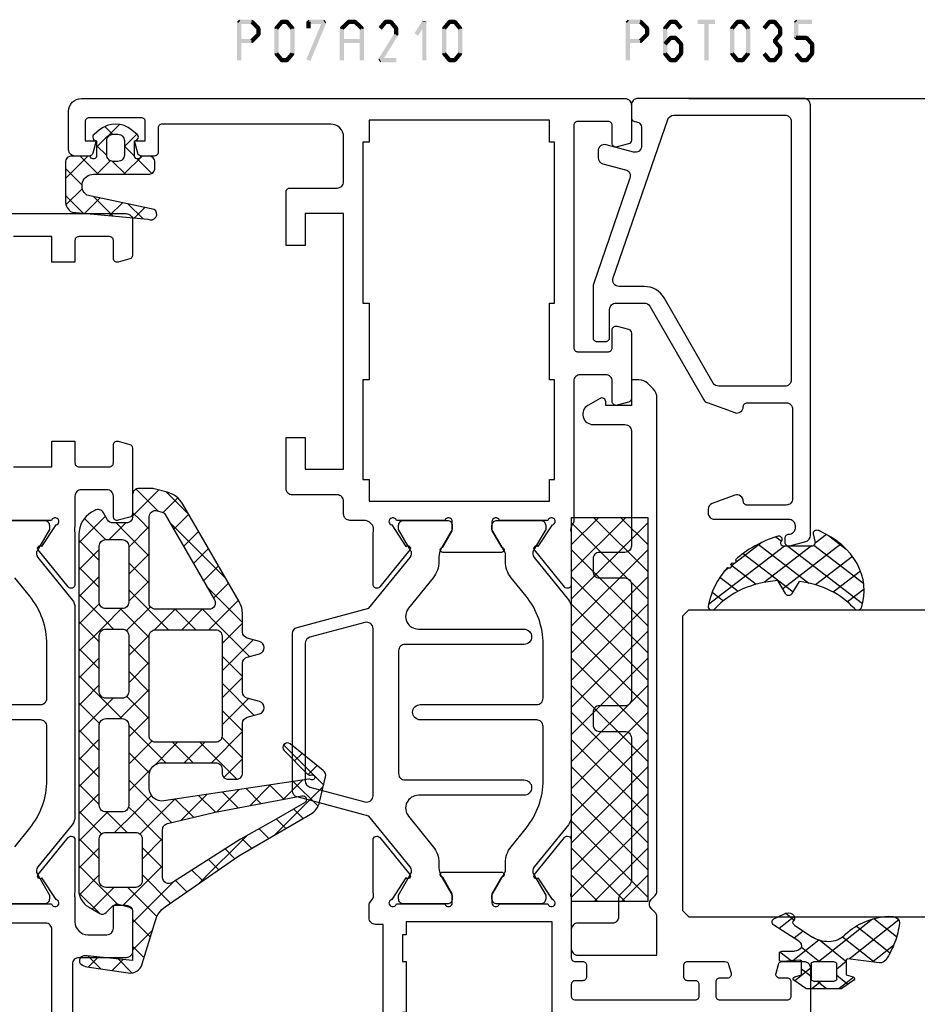
# Model space of a CAD drawing. Units: millimetres. Extents: x -1817 to 21, y -1445 to 419.
# Drawn here: x -190 to -120, y 5 to 82 of the extents above; entities that cross this region are included whole.
import ezdxf

# ---------------------------------------------------------------- set-up
doc = ezdxf.new("R2010")
doc.units = ezdxf.units.MM
doc.header["$LTSCALE"] = 0.838525

# ---------------------------------------------------------------- blocks, each defined once
blk = doc.blocks.new('BLYP07A210')
at = {"color": 7, "linetype": 'Continuous'}
blk.add_lwpolyline([(13.1, 24.6), (22.9, 24.6), (22.9, 24, 0.414214), (23.4, 23.5), (24.382532, 23.5, 0.194131), (24.729516, 23.639996, -0.269032), (25.460318, 23.819907, 0.071179), (25.60053, 23.799845), (29.508438, 23.799845, 0.70673), (29.697234, 24.332989), (26.804436, 26.675531, 0.947228), (26.536634, 26.379199), (24.842627, 25.279097, -0.309121), (24.6, 25.05, -0.843039), (24.5, 25.632843), (24.5, 29.417157, -0.843039), (24.6, 30), (25.3, 30), (26.600001, 29.249444, 0.998611), (27, 29.25), (27, 33.85, 0.998611), (26.600001, 33.850556), (25.3, 33.1), (24.6, 33.1, -0.843039), (24.5, 33.682843), (24.5, 37.467157, -0.843039), (24.6, 38.05, -0.309121), (24.842627, 37.820903), (26.536634, 36.720801, 0.947228), (26.804436, 36.424469), (29.697234, 38.767011, 0.70673), (29.508438, 39.300155), (25.60053, 39.300155, 0.071179), (25.460318, 39.280093, -0.164316), (24.980742, 39.3), (20.3, 39.3, -0.414214), (20, 39.6), (20, 40.2, 0.414214), (19.7, 40.5), (18.8, 40.5, 0.414214), (18.5, 40.2), (18.5, 39.6, -0.414214), (18.2, 39.3), (17.3, 39.3, -0.414214), (17, 39.6), (17, 49, -0.414214), (17.3, 49.3), (18.2, 49.3, -0.414214), (18.5, 49), (18.5, 48.4, 0.414214), (18.8, 48.1), (19.7, 48.1, 0.414214), (20, 48.4), (20, 51.312436, 0.339454), (19.777646, 51.602213), (19.077646, 51.789778, 0.493145), (18.7, 51.5), (18.7, 50.9, -0.414214), (18.4, 50.6), (17.3, 50.6, -0.414214), (17, 50.9), (17, 56.2, -0.414214), (17.3, 56.5), (18.4, 56.5, -0.414214), (18.7, 56.2), (18.7, 55.6, 0.493145), (19.077646, 55.310222), (19.777646, 55.497787, 0.339454), (20, 55.787564), (20, 55.787564), (20, 57.5, 0.414214), (19.5, 58), (16, 58, 0.198912)], format="xyb", dxfattribs=at)
for points in [[(86.5, 0, 0.198912), (87.207107, 0.292893, 0.198912), (87.5, 1), (87.5, 43.5, 0.414214), (87, 44), (84.241154, 44, 0.339454), (83.951377, 43.777646), (83.710222, 42.877646, 0.493145), (84, 42.5), (85.4, 42.5, -0.414214), (85.7, 42.2), (85.7, 39.8, -0.414214), (85.4, 39.5), (68, 39.5, -0.414214), (67.7, 39.8), (67.7, 42.2, -0.414214), (68, 42.5), (69.4, 42.5, 0.493145), (69.689778, 42.877646), (69.448623, 43.777646, 0.339454), (69.158846, 44), (64.041154, 44, 0.339454), (63.751377, 43.777646), (63.510222, 42.877646, 0.493145), (63.8, 42.5), (65.4, 42.5, -0.414214), (65.9, 42), (65.9, 40, -0.414214), (65.4, 39.5), (54.5, 39.5, 0.162278), (54.2, 39.4, -0.069183), (54.019258, 39.3, -0.164316), (53.539682, 39.280093, 0.071179), (53.39947, 39.300155), (49.491562, 39.300155, 0.70673), (49.302766, 38.767011), (52.195564, 36.424469, 0.947228), (52.463366, 36.720801), (54.157373, 37.820903, -0.309121), (54.4, 38.05, -0.843039), (54.5, 37.467157), (54.5, 33.682843, -0.843039), (54.4, 33.1), (53.7, 33.1), (52.399999, 33.850556, 0.998611), (52, 33.85), (52, 29.25, 0.998611), (52.399999, 29.249444), (53.7, 30), (54.4, 30, -0.843039), (54.5, 29.417157), (54.5, 25.632843, -0.843039), (54.4, 25.05, -0.309121), (54.157373, 25.279097), (52.463366, 26.379199, 0.947228), (52.195564, 26.675531), (49.302766, 24.332989, 0.70673), (49.491562, 23.799845), (53.39947, 23.799845, 0.071179), (53.539682, 23.819907, -0.164316), (54.019258, 23.8, -0.310319), (54.5, 23.1), (54.5, 22, 0.414214), (55, 21.5), (56, 21.5, -0.414214), (56.5, 21), (56.5, 17.5, 0.414214), (57, 17), (61, 17), (61, 18.5), (58.5, 18.5), (58.5, 21.5), (78.5, 21.5), (78.5, 18.5), (76, 18.5), (76, 17), (80.2, 17, 0.414214), (80.5, 17.3), (80.5, 21, -0.414214), (81, 21.5), (84.5, 21.5, -0.414214), (85.5, 20.5), (85.5, 7.3, -0.414214), (85.2, 7), (83.3, 7, 0.414214), (83, 6.7), (83, 5.701737, 0.339454), (83.222354, 5.411959), (84.2, 5.15), (84.2, 6), (85.7, 6, -0.414214), (86, 5.7), (86, 1.6, -0.414214), (85.7, 1.3), (84.2, 1.3), (84.2, 2.15), (83.222354, 1.888041, 0.339454), (83, 1.598263), (83, 0.5, 0.414214), (83.5, 0), (86.5, 0)], [(38.9, 36.6), (38.9, 27.5, 1), (40.1, 27.5), (40.1, 36.6, -0.414214), (40.6, 37.1), (44.800979, 37.1, -0.171831), (48.576901, 35.762876), (50.018233, 34.595708, 0.171831), (51.276874, 34.15), (51.847372, 34.15, -0.131652), (52.097372, 34.083013), (53.8, 33.1), (54.1, 33.1, 0.414214), (54.5, 33.5), (54.5, 36.9, 0.414214), (54.1, 37.3), (53.8, 37.3), (52.166654, 36.356987, -0.310508), (51.601994, 36.401427), (48.297756, 39.077146, 0.171831), (47.668436, 39.3), (31.331564, 39.3, 0.171831), (30.702244, 39.077146), (27.398006, 36.401427, -0.310508), (26.833346, 36.356987), (25.2, 37.3), (24.9, 37.3, 0.414214), (24.5, 36.9), (24.5, 33.5, 0.414214), (24.9, 33.1), (25.2, 33.1), (26.902628, 34.083013, -0.131652), (27.152628, 34.15), (27.723126, 34.15, 0.171831), (28.981767, 34.595708), (30.423099, 35.762876, -0.171831), (34.199021, 37.1), (38.4, 37.1, -0.414214), (38.9, 36.6)], [(44.8, 35.6), (44.8, 30.95), (44.8, 26.3, -0.414214), (44.3, 25.8), (34.7, 25.8, -0.414214), (34.2, 26.3), (34.2, 35.6, 1), (33, 35.6), (33, 27.346934, -0.630953), (31.37068, 26.569788), (28.981767, 28.504292, 0.171831), (27.723126, 28.95), (27.340192, 28.95, -0.131652), (26.740192, 29.11077), (25.2, 30), (24.9, 30, 0.414214), (24.5, 29.6), (24.5, 26.2, 0.414214), (24.9, 25.8), (25.2, 25.8), (26.833346, 26.743013, -0.310508), (27.398006, 26.698573), (31.366292, 23.485118), (32.870701, 17.87059, 0.339454), (33.353663, 17.5), (45.646337, 17.5, 0.339454), (46.129299, 17.87059), (47.633708, 23.485118), (51.601994, 26.698573, -0.310508), (52.166654, 26.743013), (53.8, 25.8), (54.1, 25.8, 0.414214), (54.5, 26.2), (54.5, 29.6, 0.414214), (54.1, 30), (53.8, 30), (52.259808, 29.11077, -0.131652), (51.659808, 28.95), (51.276874, 28.95, 0.171831), (50.018233, 28.504292), (47.62932, 26.569788, -0.630953), (46, 27.346934), (46, 35.6, 1), (44.8, 35.6)], [(46.427868, 23.604381, -0.233167), (46.514154, 23.17059), (45.361972, 18.87059, -0.339454), (44.87901, 18.5), (34.12099, 18.5, -0.339454), (33.638028, 18.87059), (32.485846, 23.17059, -0.493145), (32.968809, 23.8), (46.031191, 23.8, -0.233167), (46.427868, 23.604381)]]:
    blk.add_lwpolyline(points, format="xyb", close=True, dxfattribs=at)
for points in [[(12.9, 32.1), (12.9, 37.8), (23.1, 37.8), (23.1, 26.4), (22.1, 26.4), (22.1, 26.1), (20, 26.1), (20, 26.4), (16, 26.4), (16, 26.1), (13.9, 26.1), (13.9, 26.4), (12.9, 26.4), (12.9, 32.1)], [(85.8, 30.55), (85.8, 23.5), (84.1, 23.5), (84.1, 23), (71.5, 23), (71.5, 23.5), (65.5, 23.5), (65.5, 23), (57.7, 23), (57.7, 23.5), (56, 23.5), (56, 37.6), (57.7, 37.6), (57.7, 38), (65.5, 38), (65.5, 37.6), (71.5, 37.6), (71.5, 38), (84.1, 38), (84.1, 37.6), (85.8, 37.6), (85.8, 30.55)]]:
    blk.add_lwpolyline(points, close=True, dxfattribs=at)
blk = doc.blocks.new('BLYAGS138')
at = {"color": 7, "linetype": 'Continuous'}
for p, q in [((10.801926, 15.328333), (14.580721, 19.107128)), ((13.043469, 18.700687), (14.973808, 16.770348)), ((14.724387, 19.141089), (17.85159, 16.013886)), ((15.528856, 17.933942), (16.22873, 18.633817)), ((12.086825, 17.53601), (12.822088, 16.800747)), ((13.600391, 16.005477), (15.080736, 17.485823)), ((16.58563, 16.869396), (17.172293, 17.456059)), ((11.306403, 16.195112), (12.041667, 15.459848)), ((13.603077, 16.019759), (14.697995, 14.924841)), ((17.851084, 16.013529), (17.936471, 16.098916)), ((10.525982, 14.854213), (11.282251, 14.097944)), ((13.109092, 13.392859), (14.707996, 14.991762)), ((13.267307, 14.234208), (14.422182, 13.079333)), ((20.301783, 14.221588), (20.528412, 14.448217)), ((7.041544, 9.44663), (10.773927, 13.179013)), ((9.74556, 13.513314), (10.526732, 12.732143)), ((19.401515, 11.2), (21.46499, 13.263474)), ((20.15483, 13.710646), (22.665476, 11.2)), ((23.644156, 11.2), (26.068338, 13.624182)), ((24.758178, 13.349938), (27.158036, 10.950081)), ((12.617794, 10.78024), (14.335256, 12.497702)), ((12.931537, 12.448658), (14.146369, 11.233826)), ((15.152417, 12.349099), (18.05, 9.451515)), ((15.300912, 11.342037), (16.758875, 12.8)), ((16.45, 10.369805), (18.880195, 12.8)), ((16.822836, 12.8), (18.436004, 11.186832)), ((18.944156, 12.8), (20.544156, 11.2)), ((21.522836, 11.2), (23.122836, 12.8)), ((23.186797, 12.8), (24.786797, 11.2)), ((25.765476, 11.2), (27.365476, 12.8)), ((27.429437, 12.8), (30.218374, 10.011063)), ((27.548077, 10.86128), (29.157739, 12.470942)), ((8.943766, 12.193788), (9.704512, 11.433042)), ((29.331321, 10.523204), (30.502602, 11.694485)), ((8.07586, 10.940373), (8.878023, 10.13821)), ((26.85, 10.163203), (27.548077, 10.86128)), ((27.158036, 10.950081), (28.45, 9.658117)), ((30.676184, 9.746747), (31.847465, 10.918028)), ((30.866191, 11.484567), (35.237472, 7.113285)), ((12.595767, 10.663107), (13.870556, 9.388319)), ((32.021047, 8.970289), (33.192328, 10.141571)), ((7.207955, 9.686959), (8.051535, 8.843378)), ((11.95007, 7.991196), (13.962517, 10.003642)), ((16.45, 8.248485), (18.05, 9.848485)), ((26.85, 8.041883), (28.45, 9.641883)), ((33.36591, 8.193832), (34.537191, 9.365114)), ((12.183105, 8.954449), (13.594743, 7.542811)), ((16.45, 8.930195), (17.756296, 7.623899)), ((26.85, 9.136797), (28.45, 7.536797)), ((34.710773, 7.417375), (35.882055, 8.588656)), ((35.885289, 8.586789), (37.623193, 6.848885)), ((6.340049, 8.433544), (7.225047, 7.548547)), ((17.626942, 7.304106), (18.05, 7.727164)), ((36.017631, 6.602912), (37.156254, 7.741535)), ((3.916234, 4.2), (7.154928, 7.438694)), ((5.472144, 7.180129), (7.702273, 4.95)), ((10.877974, 4.797779), (13.589777, 7.509582)), ((11.769875, 7.246359), (15.116234, 3.9)), ((16.306214, 5.983378), (17.626942, 7.304106)), ((17.756296, 7.623899), (18.05, 7.330195)), ((26.842359, 5.912922), (28.45, 7.520563)), ((26.85, 7.015476), (29.965476, 3.9)), ((5.3, 3.462446), (8.387554, 6.55)), ((8.223593, 6.55), (9.823593, 4.95)), ((8.908875, 4.95), (10.508875, 6.55)), ((10.344913, 6.55), (11.106226, 5.788688)), ((16.45, 6.808875), (17.145356, 6.113519)), ((35.736039, 4.2), (37.784165, 6.248127)), ((36.136908, 6.213849), (37.855954, 4.494803)), ((1.794913, 4.2), (3.348573, 5.753659)), ((2.816588, 5.593044), (4.209632, 4.2)), ((4.425199, 6.105753), (6.7, 3.830952)), ((11.106226, 5.788688), (12.474659, 4.420255)), ((12.593638, 4.392123), (13.879924, 5.678408)), ((14.309302, 3.986467), (15.966622, 5.643786)), ((15.622554, 5.515), (16.534416, 4.603139)), ((16.344156, 3.9), (18.147508, 5.703352)), ((17.145356, 6.113519), (19.358875, 3.9)), ((18.465476, 3.9), (20.065476, 5.5)), ((19.880195, 5.5), (21.636683, 3.743512)), ((19.9, 3.213203), (22.186797, 5.5)), ((22.001515, 5.5), (23.601515, 3.9)), ((22.708117, 3.9), (24.308117, 5.5)), ((24.122836, 5.5), (25.722836, 3.9)), ((24.829437, 3.9), (26.437078, 5.507641)), ((26.244156, 5.5), (28.5, 3.244156)), ((26.77802, 3.727263), (28.650433, 5.599676)), ((29.072078, 3.9), (30.672078, 5.5)), ((30.486797, 5.5), (32.086797, 3.9)), ((31.193398, 3.9), (32.793398, 5.5)), ((32.608117, 5.5), (34.519053, 3.589064)), ((33.314719, 3.9), (34.914719, 5.5)), ((34.729437, 5.5), (35.419673, 4.809764)), ((1.187207, 5.101105), (2.088312, 4.2)), ((10.868328, 4.788133), (10.877974, 4.797779)), ((35.419673, 4.809764), (36.029437, 4.2)), ((0.012073, 4.154919), (1.098188, 3.068803)), ((11, 2.798485), (12.593638, 4.392123)), ((12.474659, 4.420255), (13.004181, 3.890733)), ((14.222836, 3.9), (14.309302, 3.986467)), ((16.534416, 4.603139), (17.237554, 3.9)), ((0.198676, 2.603763), (1.05781, 3.462897)), ((5.3, 3.109632), (8.409632, 0)), ((11, 3.773593), (12.6, 2.173593)), ((19.9, 3.358875), (22.41033, 0.848544)), ((27.141379, 1.969301), (28.5, 3.327922)), ((33.9, 2.363961), (35.2, 3.663961)), ((34.519053, 3.589064), (35.2, 2.908117)), ((5.003248, 1.044374), (6.7, 2.741125)), ((18.808117, 0), (21.5, 2.691883)), ((26.9, 2.722836), (27.466634, 2.156201)), ((0.332584, 1.713088), (1.340345, 0.705326)), ((4.67446, 1.613852), (6.275331, 0.012981)), ((6.121724, 0.041529), (7.680195, 1.6)), ((8.201515, 0), (9.801515, 1.6)), ((8.930952, 1.6), (10.530952, 0)), ((10.322836, 0), (12.6, 2.277164)), ((10.878722, 1.77355), (12.652273, 0)), ((12.444156, 0), (14.044156, 1.6)), ((13.173593, 1.6), (14.773593, 0)), ((14.565476, 0), (16.165476, 1.6)), ((15.294913, 1.6), (16.894913, 0)), ((16.686797, 0), (18.286797, 1.6)), ((17.416234, 1.6), (19.016234, 0)), ((19.522353, 1.615201), (20.916322, 0.221232)), ((21.32029, 0.390853), (22.529437, 1.6)), ((23.050758, 0), (24.650758, 1.6)), ((23.780195, 1.6), (23.904339, 1.475856)), ((25.172078, 0), (27.141379, 1.969301)), ((25.901515, 1.6), (27.501515, 0)), ((27.293398, 0), (28.902914, 1.609516)), ((27.466634, 2.156201), (29.622836, 0)), ((29.414719, 0), (31.014719, 1.6)), ((30.144156, 1.6), (31.744156, 0)), ((31.536039, 0), (33.136039, 1.6)), ((32.265476, 1.6), (33.865476, 0)), ((33.657359, 0), (35.740306, 2.082947)), ((33.89983, 2.086966), (35.551854, 0.434943)), ((0.475921, 0.759687), (1.254957, 1.538723)), ((22.41033, 0.848544), (23.258875, 0)), ((23.904339, 1.475856), (25.380195, 0)), ((20.916322, 0.221232), (21.137554, 0)), ((20.929437, 0), (21.32029, 0.390853))]:
    blk.add_line(p, q, dxfattribs=at)
for points in [[(34.306624, 0), (20.389434, 0), (6.472243, 0, -0.267949), (5.173205, 0.75), (4.65359, 1.65, -0.347672), (4.725594, 2.141035), (5.237203, 2.62341, 0.206565), (5.3, 2.768928), (5.3, 3.7, 0.414214), (4.8, 4.2), (1.48075, 4.2), (0.982288, 4.2), (1.344792, 0.661924, -0.088929), (1.318246, 0.31, -0.630925), (0.68039, 0.185727, -0.122683), (0.495079, 0.632258), (0.011114, 3.851328, -0.372642), (0.710968, 4.957319), (4.116006, 5.985361, 0.172929), (5.18223, 6.761441), (9.155797, 12.5), (12.425089, 18.117207, -0.205725), (13.376427, 18.822445), (15.339896, 19.286589, -0.289581), (15.845136, 19.112621), (17.923151, 16.518835, -0.94648), (17.402513, 16.052513), (15.56539, 17.889635, -0.278478), (15.491009, 18.190707, 1.494675), (15.122788, 18.157285, -0.158912), (15.153675, 17.973871), (13.460984, 6.647809, 0.458364), (14.45, 5.5), (15.45, 5.5, 0.414214), (16.45, 6.5), (16.45, 10.7, 0.414214), (15.95, 11.2), (15.65, 11.2, -0.414214), (15.15, 11.7), (15.15, 12.3, -0.414214), (15.65, 12.8), (19.527159, 12.8, 0.339454), (20.010122, 13.17059), (20.267037, 14.12941, -0.767327), (21.232963, 14.12941), (21.489878, 13.17059, 0.339454), (21.972841, 12.8), (24.227159, 12.8, 0.339454), (24.710122, 13.17059), (24.967037, 14.12941, -0.767327), (25.932963, 14.12941), (26.189878, 13.17059, 0.339454), (26.672841, 12.8), (28.051895, 12.8, -0.131652), (29.051895, 12.532051), (36.672919, 8.132051, -0.198912), (37.60477, 6.917638), (37.882963, 5.87941, -0.065543), (37.9, 5.75), (37.9, 4.7, -0.414214), (37.4, 4.2), (35.7, 4.2, 0.414214), (35.2, 3.7), (35.2, 2.683568, 0.267949), (35.45, 2.250555), (36, 1.933013, -0.414214), (36.183013, 1.25), (36.038675, 1, -0.267949), (34.306624, 0)], [(11.517151, 6.657072, 0.16824), (11.693927, 6.932429), (12.593303, 10.65), (13.871007, 17.444557, 0.842451), (13.316893, 17.650906), (11.919532, 15.25), (10.481293, 12.65), (7.078539, 7.319018, 0.592282), (7.5, 6.55), (11.207947, 6.55, 0.16824), (11.517151, 6.657072)], [(26.703553, 11.053553, 0.198912), (26.35, 11.2), (18.55, 11.2, 0.414214), (18.05, 10.7), (18.05, 8.35), (18.05, 6, 0.414214), (18.55, 5.5), (26.35, 5.5, 0.414214), (26.85, 6), (26.85, 10.7, 0.198912), (26.703553, 11.053553)], [(36.073247, 5.695619, 0.233167), (36.159534, 6.12941), (36.059289, 6.503528, 0.198912), (35.872919, 6.74641), (29.2, 10.599022, 0.267949), (28.7, 10.599022, 0.267949), (28.45, 10.166009), (28.45, 6, 0.414214), (28.95, 5.5), (35.676571, 5.5, 0.233167), (36.073247, 5.695619)], [(10.853553, 4.803553, 0.098491), (10.691342, 4.91194, 0.098491), (10.5, 4.95), (7.2, 4.95, 0.414214), (6.7, 4.45), (6.7, 2.1, 0.414214), (7.2, 1.6), (10.5, 1.6, 0.414214), (11, 2.1), (11, 4.45, 0.198912), (10.853553, 4.803553)], [(16.25, 3.9), (14.675, 3.9), (13.1, 3.9, 0.414214), (12.6, 3.4), (12.6, 2.1, 0.414214), (13.1, 1.6), (19.4, 1.6, 0.414214), (19.9, 2.1), (19.9, 3.4, 0.414214), (19.4, 3.9), (16.25, 3.9)], [(24.2, 1.6), (26.4, 1.6, 0.198912), (26.753553, 1.746447, 0.198912), (26.9, 2.1), (26.9, 3.4, 0.414214), (26.4, 3.9), (22, 3.9, 0.414214), (21.5, 3.4), (21.5, 2.1, 0.414214), (22, 1.6), (24.2, 1.6)], [(28.5, 2.75), (28.5, 2.1, 0.414214), (29, 1.6), (33.4, 1.6, 0.414214), (33.9, 2.1), (33.9, 2.75), (33.9, 3.4, 0.414214), (33.4, 3.9), (29, 3.9, 0.414214), (28.5, 3.4), (28.5, 2.75)]]:
    blk.add_lwpolyline(points, format="xyb", close=True, dxfattribs=at)
blk = doc.blocks.new('BLYAGS131', base_point=(0.505258, 0.65641))
at = {"color": 7, "linetype": 'Continuous'}
for p, q in [((4.747899, 7.8), (2.996726, 6.048827)), ((5.270019, 6.498252), (3.96827, 7.8)), ((6.822191, 7.752972), (5.542815, 6.473595)), ((7.474879, 6.414712), (6.089591, 7.8)), ((4.419132, 5.227818), (2.996642, 6.650308)), ((7.485628, 6.295088), (6.278345, 5.087805)), ((7.68432, 4.08395), (6.170463, 5.597807)), ((2.309253, 5.361354), (0.526942, 3.579043)), ((1.294859, 4.109451), (0.690636, 4.713674)), ((2.966528, 4.559102), (2.164276, 5.361354)), ((4.419132, 5.349912), (3.387315, 4.318096)), ((3.387315, 4.318096), (3.362229, 4.29301)), ((4.419132, 3.106498), (3.41688, 4.10875)), ((7.660533, 4.348673), (6.648724, 3.336864)), ((2.258479, 3.189259), (1.283558, 2.214339)), ((3.01505, 2.389259), (2.21505, 3.189259)), ((4.419132, 3.228592), (2.996551, 1.806011)), ((7.893762, 1.753188), (6.739574, 2.907376)), ((7.835437, 2.402257), (7.019103, 1.585923)), ((4.352935, 1.051374), (3.224708, 2.179602)), ((4.336431, 1.024571), (4.19456, 0.8827))]:
    blk.add_line(p, q, dxfattribs=at)
for points in [[(4.419132, 5.593355), (4.419132, 3.446678), (4.419132, 1.3, -0.414214), (3.919132, 0.8), (3.496551, 0.8, -0.414214), (2.996551, 1.3), (2.996551, 1.898564, 0.84249), (3.041446, 2.389259), (1.796551, 2.389259), (1.796551, 2.37201, -0.701645), (1.301425, 2.192879), (0.968224, 2.593096, -0.360044), (0.960354, 5.142901), (1.300813, 5.557008, -0.728043), (1.796551, 5.361354), (3.04191, 5.361354, 0.843285), (2.996753, 5.852051), (2.996551, 7.3, -0.414214), (3.496551, 7.8), (6.519132, 7.8, -0.274593), (7.397267, 7.278413), (7.930389, 1.345594, -1), (7.171537, 0.865301), (6.058467, 6.127263, 0.726013), (4.419132, 5.593355)], [(3.272685, 4.414907, 0.198912), (2.919132, 4.561354), (1.79254, 4.561354, 0.414214), (1.29254, 4.061354), (1.29254, 3.689259, 0.414214), (1.79254, 3.189259), (2.919132, 3.189259, 0.414214), (3.419132, 3.689259), (3.419132, 4.061354, 0.198912), (3.272685, 4.414907)]]:
    blk.add_lwpolyline(points, format="xyb", close=True, dxfattribs=at)
blk = doc.blocks.new('BLYAGS904')
at = {"color": 7, "linetype": 'Continuous'}
for p, q in [((0, 1.819805), (4.180195, 6)), ((0, 3.941125), (2.058875, 6)), ((0.301515, 0), (6.301515, 6)), ((0.301515, 6), (6.301515, 0)), ((2.422836, 0), (8.422836, 6)), ((2.422836, 6), (8.422836, 0)), ((4.544156, 0), (10.544156, 6)), ((4.544156, 6), (10.544156, 0)), ((6.665476, 0), (12.665476, 6)), ((6.665476, 6), (12.665476, 0)), ((8.786797, 0), (14.786797, 6)), ((8.786797, 6), (14.786797, 0)), ((10.908117, 0), (16.908117, 6)), ((10.908117, 6), (16.908117, 0)), ((13.029437, 0), (19.029437, 6)), ((13.029437, 6), (19.029437, 0)), ((15.150758, 0), (21.150758, 6)), ((15.150758, 6), (21.150758, 0)), ((17.272078, 0), (23.272078, 6)), ((17.272078, 6), (23.272078, 0)), ((19.393398, 0), (25.393398, 6)), ((19.393398, 6), (25.393398, 0)), ((21.514719, 0), (27.514719, 6)), ((21.514719, 6), (27.514719, 0)), ((23.636039, 0), (29.636039, 6)), ((23.636039, 6), (29.636039, 0)), ((25.757359, 6), (30, 1.757359)), ((27.87868, 6), (30, 3.87868)), ((0, 4.180195), (4.180195, 0)), ((25.757359, 0), (30, 4.242641)), ((0, 2.058875), (2.058875, 0)), ((27.87868, 0), (30, 2.12132)), ((29.992929, -0.007071), (30.007071, 0.007071))]:
    blk.add_line(p, q, dxfattribs=at)
blk.add_lwpolyline([(0, 6), (30, 6), (30, 0), (0, 0), (0, 6)], close=True, dxfattribs=at)
blk = doc.blocks.new('BLYP6T035')
at = {"color": 7, "linetype": 'Continuous'}
for points in [[(34.5, 17, -0.198912), (34.853553, 16.853553, -0.198912), (35, 16.5), (35, 3.5, -0.414214), (34.5, 3), (33.5, 3, -0.414214), (33.2, 3.3, 0.414214), (32.7, 3.8), (31.292198, 3.8, 0.493145), (30.809235, 3.17059), (31.382963, 1.02941, -0.493145), (30.9, 0.4), (30.382362, 0.4, -0.339454), (29.899399, 0.77059), (29.424807, 2.541792, 0.434812), (28.77906, 2.885142), (20.479113, 0.027241, -0.083094), (20.316329, 0), (16.3, 0, -0.414214), (16, 0.3), (16, 1, -0.414214), (16.3, 1.3), (18.5, 1.3, 0.414214), (19, 1.8), (19, 4, 0.267949), (18.75, 4.433013), (11.436791, 8.655296, -0.176327), (11.216945, 8.917298), (10.430154, 11.07899, -0.520567), (10.9, 11.75, 0.414214), (11.2, 12.05), (11.2, 15.1, 0.414214), (10.7, 15.6), (3.7, 15.6, 0.414214), (3.2, 15.1), (3.2, 12.05, 0.414214), (3.5, 11.75, -0.520567), (3.969846, 11.07899), (3.332898, 9.32899, -0.315299), (2.863052, 9), (2.6, 9, -0.414214), (2.1, 9.5), (2.1, 15.3, 0.414214), (1.6, 15.8), (1.4, 15.8, 0.414214), (0.9, 15.3, -0.414214), (0.6, 15), (0.3, 15, -0.493145), (0.010222, 15.377646), (0.345631, 16.62941, -0.339454), (0.828594, 17), (34.5, 17)], [(33.7, 10.655555), (33.7, 15, 0.414214), (33.2, 15.5), (13, 15.5, 0.414214), (12.5, 15), (12.5, 9.831238, 0.267949), (12.75, 9.398225), (19.4, 5.558846, -0.267949), (20.3, 4), (20.3, 2.041448, 0.515034), (20.962784, 1.568689), (33.362784, 5.838351, 0.320103), (33.7, 6.311111), (33.7, 10.655555)]]:
    blk.add_lwpolyline(points, format="xyb", close=True, dxfattribs=at)
blk = doc.blocks.new('BLYAGS305', base_point=(1.6, 8))
at = {"color": 7, "linetype": 'Continuous'}
for p, q in [((1.520859, 8.270101), (5.413939, 12.163181)), ((1.6, 6.227922), (7.447211, 12.075134)), ((4.144987, 11.912372), (6.284949, 9.772411)), ((5.980301, 12.198379), (7.27994, 10.898739)), ((0.535516, 9.406079), (1.924873, 10.795435)), ((2.658207, 11.277832), (5.546567, 8.389472)), ((1.429001, 10.385717), (5.990196, 5.824523)), ((0.430617, 9.262781), (1.3276, 8.365799)), ((1.416688, 3.923289), (5.371044, 7.877646)), ((1.598728, 8.094671), (5.291712, 4.401687)), ((2.35869, 2.743971), (6.26299, 6.648271)), ((0.663594, 5.291517), (1.097711, 5.725633)), ((1.6, 5.972078), (7.53844, 0.033638)), ((1.219274, 4.231483), (3.615093, 1.835665)), ((3.56108, 1.825041), (5.48894, 3.752901)), ((4.782635, 0.925276), (6.199371, 2.342012)), ((3.826003, 1.624755), (4.195629, 1.255129)), ((6.293637, 0.314957), (7.170005, 1.191325))]:
    blk.add_line(p, q, dxfattribs=at)
blk.add_lwpolyline([(7.96942, 11.441199, 0.644402), (7.874733, 11.979323, 0.339053), (0.038913, 8.647761, 0.634053), (0.352094, 8.204558), (1.247906, 8.362513, -0.466308), (1.6, 8.067071), (1.6, 5.947214, -0.648232), (1.1, 5.723607, 0.80284), (0.624312, 5.381696, 0.113258), (2.998971, 2.131022, -1), (3.301184, 1.868978), (3.463751, 1.752479, -1), (3.788885, 1.519481, 0.119839), (7.762243, 0.002386, 0.787252), (7.96942, 0.547582, -0.224533), (5.121735, 5.419553), (6.426785, 6.028108, 0.63707), (6.426785, 6.571892), (5.197726, 7.145012, -0.201527), (7.96942, 11.441199)], format="xyb", close=True, dxfattribs=at)
blk = doc.blocks.new('BLYA07100', base_point=(27, 19.3))
at = {"color": 7, "linetype": 'Continuous'}
blk.add_lwpolyline([(72, 24.585786), (72, 24), (70, 24), (70, 22), (70.281495, 22, -0.57735), (70.541303, 21.55), (69.99282, 20.6, -0.767327), (68.5, 21), (68.5, 23.5, 0.414214), (68, 24), (59, 24, 0.414214), (58.5, 23.5), (58.5, 21.5, -0.414214), (58, 21), (57, 21, -0.414214), (56.5, 21.5), (56.5, 23.5, 0.414214), (56, 24), (47, 24, 0.414214), (46.5, 23.5), (46.5, 21.5, -0.414214), (46, 21), (45, 21, -0.414214), (44.5, 21.5), (44.5, 23.5, 0.414214), (44, 24), (32.835534, 24, 0.198912), (32.481981, 23.853553), (31.774874, 23.146447, -0.198912), (31.42132, 23), (30, 23, 0.414214), (29.5, 22.5), (29.5, 19.8, -0.414214), (29, 19.3), (27.5, 19.3, -0.414214), (27, 19.8), (27, 26), (29.992893, 26, -0.198912), (30.346447, 25.853553), (30.646447, 25.553553, 0.414214), (31.353553, 25.553553), (31.653553, 25.853553, -0.198912), (32.007107, 26), (70.585786, 26, -0.198912), (71.292893, 25.707107), (71.707107, 25.292893, -0.198912), (72, 24.585786)], format="xyb", close=True, dxfattribs=at)
blk = doc.blocks.new('BLYAGS110', base_point=(2.286242, 7.242627))
at = {"color": 7, "linetype": 'Continuous'}
for p, q in [((3.863708, 10.935218), (2.246988, 9.318498)), ((6.390362, 11.340551), (2.744878, 7.695067)), ((4.716937, 11.175893), (6.505058, 9.387772)), ((3.116749, 10.654761), (3.756307, 10.015202)), ((3.756307, 10.015202), (5.763904, 8.007606)), ((2.231054, 9.419135), (3.112296, 8.537893)), ((6.474937, 9.303806), (2.253734, 5.082603)), ((3.112296, 8.537893), (4.696427, 6.953762)), ((0.753971, 7.825481), (-0.4, 6.67151)), ((0.036019, 7.37153), (0.914921, 6.492627)), ((2.292438, 7.242627), (1.542438, 6.492627)), ((2.286242, 7.242627), (2.468284, 7.060585)), ((2.468284, 7.060585), (4.378558, 5.150311)), ((2.744878, 7.695067), (2.536952, 7.487141)), ((-0.4, 5.686228), (0.35, 4.936228)), ((0.35, 5.300189), (-0.4, 4.550189)), ((2.253734, 5.153815), (3.694153, 3.713396)), ((4.397058, 5.104606), (2.366283, 3.073832)), ((1.663758, 4.492627), (0.387315, 3.216183)), ((0.793601, 4.492627), (1.543601, 3.742627)), ((5.295031, 3.881259), (4.58466, 3.170889)), ((6.720384, 3.185291), (5.542847, 2.007755)), ((6.379913, 3.148956), (7.048956, 2.479913)), ((2.351856, 2.934372), (3.224742, 2.061486))]:
    blk.add_line(p, q, dxfattribs=at)
for points in [[(6.074277, 11.39741, 0.047722), (4.203427, 11.040858, 0.047722), (2.434103, 10.336083, 0.324022), (2.168674, 9.813116), (2.557357, 7.358266, -0.460991), (2.458588, 7.242627), (0.971429, 7.242627), (0.784332, 7.769902, 0.571531), (0.445977, 7.835456), (-0.374935, 6.906478, 0.182931), (-0.4, 6.84026), (-0.4, 4.144994, 0.182931), (-0.374935, 4.078776), (0.445977, 3.149799, 0.571531), (0.784332, 3.215352), (0.971429, 3.742627), (2.324589, 3.742627, -0.444737), (2.424058, 3.632338), (2.279176, 2.231778, 0.444737), (2.478114, 2.011198), (3.09213, 2.011198, 0.409572), (3.292104, 2.208024), (3.307805, 3.197016, -0.697667), (4.282241, 3.537992), (5.887605, 1.589255, 0.458528), (6.493654, 1.576002), (6.971647, 2.365518, 0.896717), (6.309327, 3.106828), (6.386642, 3.142054, -0.394236), (5.845368, 3.213189), (4.69788, 4.606159, -0.173992), (4.241557, 5.877796, -0.233128), (4.828237, 7.067689, 0.192885), (6.724686, 10.267188, 0.079208), (6.722095, 10.896894, 0.394074), (6.074277, 11.39741)], [(2.195155, 6.434049, -0.198912), (2.253734, 6.292627), (2.253734, 4.692627, -0.414214), (2.053734, 4.492627), (0.55, 4.492627, -0.414214), (0.35, 4.692627), (0.35, 6.292627, -0.414214), (0.55, 6.492627), (2.053734, 6.492627, -0.198912), (2.195155, 6.434049)]]:
    blk.add_lwpolyline(points, format="xyb", close=True, dxfattribs=at)
blk = doc.blocks.new('*U182', base_point=(-68, -161))
at = {"color": 7, "linetype": 'Continuous'}
for p, q in [((-55, -160.5), (-55, -136)), ((-31, -160.5), (-31, -136)), ((9, -160.5), (9, -136)), ((-54.5, -161), (-55, -160.5)), ((-31, -160.5), (-31.5, -161)), ((-31.5, -161), (-54.5, -161))]:
    blk.add_line(p, q, dxfattribs=at)
blk = doc.blocks.new('BLYP07A400', base_point=(0, 27))
at = {"color": 7, "linetype": 'Continuous'}
for points in [[(39, 51.117157), (39, 47.332843, 0.843039), (39.1, 46.75, 0.309121), (39.342627, 46.979097), (41.036634, 48.079199, -0.947228), (41.304436, 48.375531), (44.197234, 46.032989, -0.70673), (44.008438, 45.499845), (40.10053, 45.499845, -0.070591), (39.960318, 45.519907, 0.071188), (39.750027, 45.55, 0.091923), (39.480742, 45.5), (37.6, 45.5, 0.414214), (36.6, 44.5), (36.6, 43, 0.414214), (37.1, 42.5), (38.7, 42.5, -0.493145), (38.989778, 42.122354), (38.748623, 41.222354, -0.339454), (38.458846, 41), (35.3, 41, -0.414214), (34.8, 41.5), (34.8, 45.2, 0.414214), (34.3, 45.7), (25.8, 45.7, 0.414214)], [(93, 51), (93, 41.5, -0.414214), (92.5, 41), (89.741154, 41, -0.339454), (89.451377, 41.222354), (89.210222, 42.122354, -0.493145), (89.5, 42.5), (90.9, 42.5, 0.414214), (91.2, 42.8), (91.2, 45.2, 0.414214), (90.9, 45.5), (89.2, 45.5), (89.2, 47.3), (91.2, 47.3), (91.2, 50.3)], [(73.2, 50.3), (73.2, 47.3), (75.2, 47.3), (75.2, 45.5), (73.5, 45.5, 0.414214), (73.2, 45.2), (73.2, 42.8, 0.414214), (73.5, 42.5), (74.9, 42.5, -0.493145), (75.189778, 42.122354), (74.948623, 41.222354, -0.339454), (74.658846, 41), (69.541154, 41, -0.339454), (69.251377, 41.222354), (69.010222, 42.122354, -0.493145), (69.3, 42.5), (70.9, 42.5, 0.414214), (71.4, 43), (71.4, 45, 0.414214), (70.9, 45.5), (68.519258, 45.5, 0.164316), (68.039682, 45.519907, -0.071179), (67.89947, 45.499845), (63.991562, 45.499845, -0.70673), (63.802766, 46.032989), (66.695564, 48.375531, -0.947228), (66.963366, 48.079199), (68.657373, 46.979097, 0.309121), (68.9, 46.75, 0.843039), (69, 47.332843), (69, 51.117157, 0.843039)], [(54.6, 57.3), (54.6, 48.2, 0.414214), (55.1, 47.7), (59.300979, 47.7, 0.171831), (63.076901, 49.037124), (64.518233, 50.204292, -0.171831)], [(69, 51.3), (69, 47.9, -0.414214), (68.6, 47.5), (68.3, 47.5), (66.666654, 48.443013, 0.310508), (66.101994, 48.398573), (62.797756, 45.722854, -0.171831), (62.168436, 45.5), (45.831564, 45.5, -0.171831), (45.202244, 45.722854), (41.898006, 48.398573, 0.310508), (41.333346, 48.443013), (39.7, 47.5), (39.4, 47.5, -0.414214), (39, 47.9), (39, 51.3, -0.414214)], [(43.481767, 50.204292), (44.923099, 49.037124, 0.171831), (48.699021, 47.7), (52.9, 47.7, 0.414214), (53.4, 48.2), (53.4, 48.2), (53.4, 57.3, -1)]]:
    blk.add_lwpolyline(points, format="xyb", dxfattribs=at)
blk.add_lwpolyline([(22.646447, 57.553553, 0.198912), (22.5, 57.2), (22.5, 47.8, 0.414214), (23, 47.3), (37, 47.3, 0.414214), (37.5, 47.8), (37.5, 57.2, 0.414214), (37, 57.7), (23, 57.7, 0.198912), (22.646447, 57.553553)], format="xyb", close=True, dxfattribs=at)

msp = doc.modelspace()

# ---------------------------------------------------------------- linework, layer by layer
at = {"color": 7}
for points in [[(-173.41549, 82.13526), (-173.33216, 82.05192), (-173.24883, 82.30192), (-173.16549, 82.21859)], [(-173.41549, 79.13526), (-173.08216, 79.13526), (-173.41549, 82.13526), (-173.08216, 82.13526)], [(-173.24883, 82.30192), (-173.24883, 81.96859), (-172.2558, 82.30192), (-172.2558, 81.96859)], [(-172.13813, 82.25329), (-172.37348, 82.01723), (-171.62658, 81.74329), (-171.86192, 81.50723)], [(-172.13813, 82.25329), (-172.19697, 82.11094), (-172.2558, 82.30192), (-172.31464, 82.15958)], [(-171.57758, 81.62526), (-171.71975, 81.56624), (-171.62658, 81.74329), (-171.76874, 81.68427)], [(-170.50776, 81.62526), (-170.36043, 81.57188), (-170.46909, 81.73201), (-170.32176, 81.67863)], [(-170.46909, 81.73201), (-170.2131, 81.51851), (-170.04375, 82.24201), (-169.78776, 82.02851)], [(-170.04375, 82.24201), (-169.97976, 82.1053), (-169.91576, 82.30192), (-169.85176, 82.16522)], [(-169.91576, 82.30192), (-169.91576, 81.96859), (-169.51544, 82.30192), (-169.51544, 81.96859)], [(-169.38744, 82.24201), (-169.64343, 82.02851), (-168.9621, 81.73201), (-169.21809, 81.51851)], [(-169.38744, 82.24201), (-169.45144, 82.1053), (-169.51544, 82.30192), (-169.57944, 82.16522)], [(-168.92343, 81.62526), (-169.07076, 81.57188), (-168.9621, 81.73201), (-169.10943, 81.67863)], [(-168.00576, 82.13526), (-167.92243, 82.05192), (-167.8391, 82.30192), (-167.75576, 82.21859)], [(-168.00576, 81.62526), (-167.67243, 81.62526), (-168.00576, 82.13526), (-167.67243, 82.13526)], [(-166.43427, 82.07111), (-166.74193, 82.1994), (-167.68527, 79.07111), (-167.99293, 79.1994)], [(-167.8391, 82.30192), (-167.8391, 81.96859), (-166.5881, 82.30192), (-166.5881, 81.96859)], [(-166.43427, 82.07111), (-166.51118, 82.01985), (-166.5881, 82.30192), (-166.66501, 82.25066)], [(-165.38205, 81.62526), (-165.24086, 81.56528), (-165.33108, 81.74522), (-165.18989, 81.68524)], [(-165.33108, 81.74522), (-165.09968, 81.50529), (-164.80228, 82.25522), (-164.57088, 82.01529)], [(-164.80228, 82.25522), (-164.74443, 82.11191), (-164.68658, 82.30192), (-164.62873, 82.15861)], [(-164.68658, 82.30192), (-164.68658, 81.96859), (-164.18888, 82.30192), (-164.18888, 81.96859)], [(-164.07318, 82.25522), (-164.30458, 82.01529), (-163.54438, 81.74522), (-163.77578, 81.50529)], [(-164.07318, 82.25522), (-164.13103, 82.11191), (-164.18888, 82.30192), (-164.24673, 82.15861)], [(-163.49341, 81.62526), (-163.6346, 81.56528), (-163.54438, 81.74522), (-163.68556, 81.68524)], [(-162.3545, 81.73201), (-162.09851, 81.51851), (-161.92916, 82.24201), (-161.67317, 82.02851)], [(-161.92916, 82.24201), (-161.86516, 82.1053), (-161.80116, 82.30192), (-161.73717, 82.16522)], [(-161.80116, 82.30192), (-161.80116, 81.96859), (-161.40084, 82.30192), (-161.40084, 81.96859)], [(-161.27285, 82.24201), (-161.52884, 82.02851), (-160.84751, 81.73201), (-161.1035, 81.51851)], [(-161.27285, 82.24201), (-161.33685, 82.1053), (-161.40084, 82.30192), (-161.46484, 82.16522)], [(-160.80884, 81.62526), (-160.95617, 81.57188), (-160.84751, 81.73201), (-160.99484, 81.67863)], [(-159.54014, 81.23428), (-159.25834, 81.05624), (-158.91464, 82.22428), (-158.63284, 82.04624)], [(-158.60708, 82.13526), (-158.94041, 82.13526), (-158.60708, 79.13526), (-158.94041, 79.13526)], [(-158.60708, 82.13526), (-158.61996, 82.09075), (-158.91464, 82.22428), (-158.92753, 82.17977)], [(-157.38917, 81.62526), (-157.24184, 81.57188), (-157.3505, 81.73201), (-157.20317, 81.67863)], [(-157.3505, 81.73201), (-157.09451, 81.51851), (-156.92516, 82.24201), (-156.66917, 82.02851)], [(-156.92516, 82.24201), (-156.86116, 82.1053), (-156.79716, 82.30192), (-156.73317, 82.16522)], [(-156.79716, 82.30192), (-156.79716, 81.96859), (-156.39684, 82.30192), (-156.39684, 81.96859)], [(-156.26885, 82.24201), (-156.52484, 82.02851), (-155.84351, 81.73201), (-156.0995, 81.51851)], [(-156.26885, 82.24201), (-156.33285, 82.1053), (-156.39684, 82.30192), (-156.46084, 82.16522)], [(-155.80484, 81.62526), (-155.95217, 81.57188), (-155.84351, 81.73201), (-155.99084, 81.67863)], [(-143.02925, 82.13526), (-142.94592, 82.05192), (-142.86258, 82.30192), (-142.77925, 82.21859)], [(-143.02925, 79.13526), (-142.69592, 79.13526), (-143.02925, 82.13526), (-142.69592, 82.13526)], [(-142.86258, 82.30192), (-142.86258, 81.96859), (-141.86956, 82.30192), (-141.86956, 81.96859)], [(-141.75189, 82.25329), (-141.98723, 82.01723), (-141.24033, 81.74329), (-141.47567, 81.50723)], [(-141.75189, 82.25329), (-141.81072, 82.11094), (-141.86956, 82.30192), (-141.9284, 82.15958)], [(-141.19134, 81.62526), (-141.33351, 81.56624), (-141.24033, 81.74329), (-141.3825, 81.68427)], [(-140.12152, 81.62526), (-139.97419, 81.57188), (-140.08285, 81.73201), (-139.93552, 81.67863)], [(-139.40152, 82.02851), (-139.65751, 82.24201), (-139.82686, 81.51851), (-140.08285, 81.73201)], [(-139.65751, 82.24201), (-139.59351, 82.1053), (-139.52951, 82.30192), (-139.46552, 82.16522)], [(-139.12919, 81.96859), (-139.12919, 82.30192), (-139.52951, 81.96859), (-139.52951, 82.30192)], [(-138.83185, 81.51851), (-138.57586, 81.73201), (-139.25719, 82.02851), (-139.0012, 82.24201)], [(-139.0012, 82.24201), (-139.0652, 82.1053), (-139.12919, 82.30192), (-139.19319, 82.16522)], [(-137.40552, 82.30192), (-137.40552, 81.96859), (-136.03618, 82.30192), (-136.03618, 81.96859)], [(-136.88752, 79.13526), (-136.55418, 79.13526), (-136.88752, 82.13526), (-136.55418, 82.13526)], [(-134.88085, 81.62526), (-134.73351, 81.57188), (-134.84217, 81.73201), (-134.69484, 81.67863)], [(-134.84217, 81.73201), (-134.58618, 81.51851), (-134.41683, 82.24201), (-134.16084, 82.02851)], [(-134.41683, 82.24201), (-134.35284, 82.1053), (-134.28884, 82.30192), (-134.22484, 82.16522)], [(-134.28884, 82.30192), (-134.28884, 81.96859), (-133.88852, 82.30192), (-133.88852, 81.96859)], [(-133.76052, 82.24201), (-134.01651, 82.02851), (-133.33518, 81.73201), (-133.59117, 81.51851)], [(-133.76052, 82.24201), (-133.82452, 82.1053), (-133.88852, 82.30192), (-133.95252, 82.16522)], [(-133.29651, 81.62526), (-133.44384, 81.57188), (-133.33518, 81.73201), (-133.48251, 81.67863)], [(-132.34017, 81.73201), (-132.08418, 81.51851), (-131.91483, 82.24201), (-131.65884, 82.02851)], [(-131.91483, 82.24201), (-131.85084, 82.1053), (-131.78684, 82.30192), (-131.72284, 82.16522)], [(-131.78684, 82.30192), (-131.78684, 81.96859), (-131.38652, 82.30192), (-131.38652, 81.96859)], [(-131.25852, 82.24201), (-131.51451, 82.02851), (-130.83318, 81.73201), (-131.08917, 81.51851)], [(-131.25852, 82.24201), (-131.32252, 82.1053), (-131.38652, 82.30192), (-131.45052, 82.16522)], [(-130.79451, 81.62526), (-130.94184, 81.57188), (-130.83318, 81.73201), (-130.98051, 81.67863)], [(-129.87684, 82.13526), (-129.79351, 82.05192), (-129.71018, 82.30192), (-129.62684, 82.21859)], [(-129.54351, 82.13526), (-129.87684, 82.13526), (-129.54351, 80.87526), (-129.87684, 80.87526)], [(-128.45918, 81.96859), (-128.45918, 82.30192), (-129.71018, 81.96859), (-129.71018, 82.30192)], [(-171.62658, 81.02723), (-171.86192, 81.26329), (-172.13813, 80.51723), (-172.37348, 80.75329)], [(-171.57758, 81.62526), (-171.91091, 81.62526), (-171.57758, 81.14526), (-171.91091, 81.14526)], [(-171.62658, 81.02723), (-171.76874, 81.08624), (-171.57758, 81.14526), (-171.71975, 81.20427)], [(-170.50776, 79.64526), (-170.17443, 79.64526), (-170.50776, 81.62526), (-170.17443, 81.62526)], [(-168.92343, 81.62526), (-169.25676, 81.62526), (-168.92343, 79.64526), (-169.25676, 79.64526)], [(-165.38205, 79.13526), (-165.04871, 79.13526), (-165.38205, 81.62526), (-165.04871, 81.62526)], [(-163.49341, 81.62526), (-163.82675, 81.62526), (-163.49341, 79.13526), (-163.82675, 79.13526)], [(-160.834, 81.05719), (-161.117, 81.23333), (-162.085, 79.04719), (-162.368, 79.22333)], [(-160.80884, 81.62526), (-161.14217, 81.62526), (-160.80884, 81.14526), (-161.14217, 81.14526)], [(-160.834, 81.05719), (-160.98809, 81.10122), (-160.80884, 81.14526), (-160.96292, 81.18929)], [(-157.38917, 79.64526), (-157.05584, 79.64526), (-157.38917, 81.62526), (-157.05584, 81.62526)], [(-155.80484, 81.62526), (-156.13817, 81.62526), (-155.80484, 79.64526), (-156.13817, 79.64526)], [(-141.24033, 81.02723), (-141.47567, 81.26329), (-141.75189, 80.51723), (-141.98723, 80.75329)], [(-141.19134, 81.62526), (-141.52467, 81.62526), (-141.19134, 81.14526), (-141.52467, 81.14526)], [(-141.24033, 81.02723), (-141.3825, 81.08624), (-141.19134, 81.14526), (-141.33351, 81.20427)], [(-139.78819, 81.62526), (-140.12152, 81.62526), (-139.78819, 79.64526), (-140.12152, 79.64526)], [(-139.40477, 80.76472), (-139.65425, 80.98579), (-139.83011, 80.28472), (-140.07959, 80.50579)], [(-139.65425, 80.98579), (-139.59188, 80.84719), (-139.52951, 81.04192), (-139.46714, 80.90332)], [(-139.12919, 80.70859), (-139.12919, 81.04192), (-139.52951, 80.70859), (-139.52951, 81.04192)], [(-138.82859, 80.28472), (-138.57911, 80.50579), (-139.25393, 80.76472), (-139.00445, 80.98579)], [(-139.00445, 80.98579), (-139.06682, 80.84719), (-139.12919, 81.04192), (-139.19156, 80.90332)], [(-134.88085, 79.64526), (-134.54751, 79.64526), (-134.88085, 81.62526), (-134.54751, 81.62526)], [(-133.29651, 81.62526), (-133.62984, 81.62526), (-133.29651, 79.64526), (-133.62984, 79.64526)], [(-130.83318, 81.03851), (-131.08917, 81.25201), (-131.25852, 80.52851), (-131.51451, 80.74201)], [(-130.79451, 81.62526), (-131.12784, 81.62526), (-130.79451, 81.14526), (-131.12784, 81.14526)], [(-130.83318, 81.03851), (-130.98051, 81.09188), (-130.79451, 81.14526), (-130.94184, 81.19863)], [(-129.87684, 80.87526), (-129.79351, 80.95859), (-129.71018, 80.70859), (-129.62684, 80.79192)], [(-129.71018, 81.04192), (-129.71018, 80.70859), (-128.88452, 81.04192), (-128.88452, 80.70859)], [(-128.75978, 80.98579), (-129.00926, 80.76472), (-128.33444, 80.50579), (-128.58392, 80.28472)], [(-128.75978, 80.98579), (-128.82215, 80.84719), (-128.88452, 81.04192), (-128.94689, 80.90332)], [(-172.2558, 80.46859), (-172.2558, 80.80192), (-173.24883, 80.46859), (-173.24883, 80.80192)], [(-172.2558, 80.46859), (-172.31464, 80.61094), (-172.13813, 80.51723), (-172.19697, 80.65958)], [(-163.66008, 80.46859), (-163.66008, 80.80192), (-165.21538, 80.46859), (-165.21538, 80.80192)], [(-141.86956, 80.46859), (-141.86956, 80.80192), (-142.86258, 80.46859), (-142.86258, 80.80192)], [(-141.86956, 80.46859), (-141.9284, 80.61094), (-141.75189, 80.51723), (-141.81072, 80.65958)], [(-138.87052, 79.64526), (-138.53719, 79.64526), (-138.87052, 80.39526), (-138.53719, 80.39526)], [(-138.53719, 80.39526), (-138.68289, 80.33999), (-138.57911, 80.50579), (-138.72482, 80.45053)], [(-131.51451, 80.52851), (-131.38652, 80.52851), (-131.51451, 80.74201), (-131.38652, 80.74201)], [(-131.25852, 80.74201), (-131.51451, 80.52851), (-130.83318, 80.23201), (-131.08917, 80.01851)], [(-130.79451, 80.12526), (-131.12784, 80.12526), (-130.79451, 79.64526), (-131.12784, 79.64526)], [(-130.79451, 80.12526), (-130.94184, 80.07188), (-130.83318, 80.23201), (-130.98051, 80.17863)], [(-128.29251, 80.39526), (-128.62584, 80.39526), (-128.29251, 79.64526), (-128.62584, 79.64526)], [(-128.29251, 80.39526), (-128.43821, 80.33999), (-128.33444, 80.50579), (-128.48014, 80.45053)], [(-170.46909, 79.53851), (-170.32176, 79.59188), (-170.50776, 79.64526), (-170.36043, 79.69863)], [(-170.04375, 79.02851), (-169.78776, 79.24201), (-170.46909, 79.53851), (-170.2131, 79.75201)], [(-168.9621, 79.53851), (-169.21809, 79.75201), (-169.38744, 79.02851), (-169.64343, 79.24201)], [(-168.9621, 79.53851), (-169.10943, 79.59188), (-168.92343, 79.64526), (-169.07076, 79.69863)], [(-157.3505, 79.53851), (-157.20317, 79.59188), (-157.38917, 79.64526), (-157.24184, 79.69863)], [(-156.92516, 79.02851), (-156.66917, 79.24201), (-157.3505, 79.53851), (-157.09451, 79.75201)], [(-155.84351, 79.53851), (-156.0995, 79.75201), (-156.26885, 79.02851), (-156.52484, 79.24201)], [(-155.84351, 79.53851), (-155.99084, 79.59188), (-155.80484, 79.64526), (-155.95217, 79.69863)], [(-140.08285, 79.53851), (-139.93552, 79.59188), (-140.12152, 79.64526), (-139.97419, 79.69863)], [(-139.82686, 79.75201), (-140.08285, 79.53851), (-139.40152, 79.24201), (-139.65751, 79.02851)], [(-139.25719, 79.24201), (-139.0012, 79.02851), (-138.83185, 79.75201), (-138.57586, 79.53851)], [(-138.57586, 79.53851), (-138.72319, 79.59188), (-138.53719, 79.64526), (-138.68452, 79.69863)], [(-134.84217, 79.53851), (-134.69484, 79.59188), (-134.88085, 79.64526), (-134.73351, 79.69863)], [(-134.41683, 79.02851), (-134.16084, 79.24201), (-134.84217, 79.53851), (-134.58618, 79.75201)], [(-133.33518, 79.53851), (-133.59117, 79.75201), (-133.76052, 79.02851), (-134.01651, 79.24201)], [(-133.33518, 79.53851), (-133.48251, 79.59188), (-133.29651, 79.64526), (-133.44384, 79.69863)], [(-131.91483, 79.02851), (-131.65884, 79.24201), (-132.34017, 79.53851), (-132.08418, 79.75201)], [(-130.83318, 79.53851), (-131.08917, 79.75201), (-131.25852, 79.02851), (-131.51451, 79.24201)], [(-130.83318, 79.53851), (-130.98051, 79.59188), (-130.79451, 79.64526), (-130.94184, 79.69863)], [(-129.41283, 79.02851), (-129.15684, 79.24201), (-129.83817, 79.53851), (-129.58218, 79.75201)], [(-128.33118, 79.53851), (-128.58717, 79.75201), (-128.75652, 79.02851), (-129.01251, 79.24201)], [(-128.33118, 79.53851), (-128.47851, 79.59188), (-128.29251, 79.64526), (-128.43984, 79.69863)], [(-170.04375, 79.02851), (-169.97976, 79.16522), (-169.91576, 78.96859), (-169.85176, 79.1053)], [(-169.51544, 78.96859), (-169.51544, 79.30192), (-169.91576, 78.96859), (-169.91576, 79.30192)], [(-169.51544, 78.96859), (-169.57944, 79.1053), (-169.38744, 79.02851), (-169.45144, 79.16522)], [(-162.368, 79.22333), (-162.29725, 79.26262), (-162.2265, 78.96859), (-162.15575, 79.00789)], [(-162.2265, 79.30192), (-162.2265, 78.96859), (-160.9755, 79.30192), (-160.9755, 78.96859)], [(-156.92516, 79.02851), (-156.86116, 79.16522), (-156.79716, 78.96859), (-156.73317, 79.1053)], [(-156.39684, 78.96859), (-156.39684, 79.30192), (-156.79716, 78.96859), (-156.79716, 79.30192)], [(-156.39684, 78.96859), (-156.46084, 79.1053), (-156.26885, 79.02851), (-156.33285, 79.16522)], [(-139.65751, 79.02851), (-139.59351, 79.16522), (-139.52951, 78.96859), (-139.46552, 79.1053)], [(-139.52951, 79.30192), (-139.52951, 78.96859), (-139.12919, 79.30192), (-139.12919, 78.96859)], [(-139.12919, 78.96859), (-139.19319, 79.1053), (-139.0012, 79.02851), (-139.0652, 79.16522)], [(-134.41683, 79.02851), (-134.35284, 79.16522), (-134.28884, 78.96859), (-134.22484, 79.1053)], [(-133.88852, 78.96859), (-133.88852, 79.30192), (-134.28884, 78.96859), (-134.28884, 79.30192)], [(-133.88852, 78.96859), (-133.95252, 79.1053), (-133.76052, 79.02851), (-133.82452, 79.16522)], [(-131.91483, 79.02851), (-131.85084, 79.16522), (-131.78684, 78.96859), (-131.72284, 79.1053)], [(-131.38652, 78.96859), (-131.38652, 79.30192), (-131.78684, 78.96859), (-131.78684, 79.30192)], [(-131.38652, 78.96859), (-131.45052, 79.1053), (-131.25852, 79.02851), (-131.32252, 79.16522)], [(-129.41283, 79.02851), (-129.34884, 79.16522), (-129.28484, 78.96859), (-129.22084, 79.1053)], [(-128.88452, 78.96859), (-128.88452, 79.30192), (-129.28484, 78.96859), (-129.28484, 79.30192)], [(-128.88452, 78.96859), (-128.94852, 79.1053), (-128.75652, 79.02851), (-128.82052, 79.16522)]]:
    msp.add_solid(points, dxfattribs=at)

# ---------------------------------------------------------------- block references
at = {"color": 7, "rotation": 270}
for name, p, xscale in [('*U182', (-138.5865, -0.86474), -1), ('BLYP07A210', (-186.5865, -11.36474), -1), ('BLYP6T035', (-145.5865, 41.13526), -1), ('BLYA07100', (-147.2865, 9.13526), -1), ('BLYAGS138', (-185.78591, 7.73596), -1), ('BLYAGS904', (-147.2865, 13.34846), -1), ('BLYAGS305', (-128.5865, 41.13526), 0.769231), ('BLYAGS110', (-125.7865, 8.63526), -0.792975)]:
    msp.add_blockref(name, p, dxfattribs=dict(at, xscale=xscale))
at = {"color": 7, "xscale": -1, "yscale": -1, "rotation": 270}
msp.add_blockref('BLYP07A400', (-167.5865, -25.86474), dxfattribs=at)
at = {"color": 7, "yscale": -1, "rotation": 270}
msp.add_blockref('BLYAGS131', (-179.69291, 74.13), dxfattribs=at)

doc.saveas('drawing.dxf')
